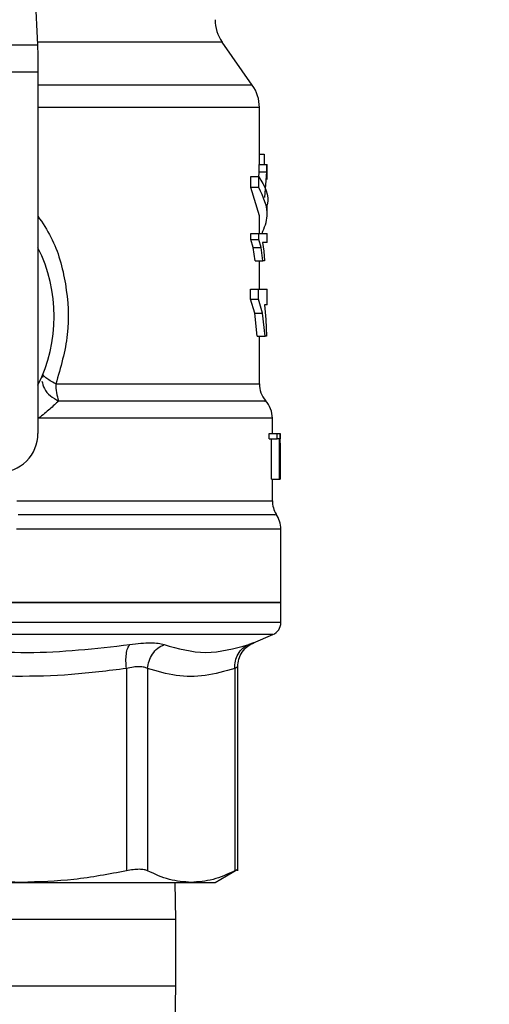
# Model space of a CAD drawing. Extents: x 0.4 to 10.6, y 0.4 to 8.1.
# Drawn here: x 6.5 to 6.6, y 5.9 to 6 of the extents above; entities that cross this region are included whole.
import ezdxf

# ---------------------------------------------------------------- set-up
doc = ezdxf.new("R2010")
doc.units = 0
doc.linetypes.add('SLD-SOLID', pattern=[0])
doc.layers.get('0').update_dxf_attribs({"linetype": 'CONTINUOUS'})
doc.styles.add('SLDTEXTSTYLE0', font='TXT', dxfattribs={"width": 0.75})
doc.dimstyles.new('SLDDIMSTYLE2', dxfattribs={"dimtxt": 0.125, "dimasz": 0.13, "dimexe": 0, "dimexo": 0.0625, "dimgap": 0.03125, "dimtad": 0, "dimtih": 1, "dimtoh": 1, "dimdec": 1, "dimlfac": 20, "dimrnd": 1e-09, "dimzin": 12, "dimtxsty": 'SLDTEXTSTYLE0', "dimsah": 1, "dimcen": 0.09, "dimazin": 3, "dimtfac": 1, "dimtdec": 1, "dimtofl": 0, "dimtmove": 0, "dimatfit": 3, "dimtolj": 1, "dimtzin": 12})

# ---------------------------------------------------------------- blocks, each defined once
blk = doc.blocks.new('_D_9')
at = {"color": 7, "linetype": 'SLD-SOLID'}
for p, q in [((6.239952449208989, 6.314277329319119), (6.239952449208989, 7.071118698384956)), ((8.460677558638762, 5.541664866932499), (8.46067755863876, 7.071118698384957)), ((6.239952449208989, 6.946118698384956), (7.188683054443282, 6.946118698384956)), ((8.46067755863876, 6.946118698384957), (7.511946953404467, 6.946118698384956))]:
    blk.add_line(p, q, dxfattribs=at)
for points in [[(6.239952449208989, 6.946118698384956), (6.369952449208989, 6.926118698384957), (6.369952449208989, 6.966118698384956)], [(8.46067755863876, 6.946118698384957), (8.33067755863876, 6.966118698384957), (8.33067755863876, 6.926118698384958)]]:
    blk.add_solid(points, dxfattribs=at)
at = {"color": 7, "linetype": 'SLD-SOLID', "insert": (7.188683054443282, 7.008033426623129), "char_height": 0.125, "attachment_point": 1, "style": 'SLDTEXTSTYLE0'}
blk.add_mtext('44.4', dxfattribs=at)

msp = doc.modelspace()

# ---------------------------------------------------------------- linework, layer by layer
at = {"color": 7, "linetype": 'SLD-SOLID'}
for p, q in [((6.534876522540712, 6.026383632192672), (6.536129980060663, 6.000062138927476)), ((6.568608879528312, 5.993952193510086), (6.564051940170464, 6.000460158329521)), ((6.494956077038438, 6.000062138927476), (6.536129980060663, 6.000062138927476)), ((6.536212347109152, 5.998332460242206), (6.536212347109152, 5.995886293833862)), ((6.536212347109152, 5.995886293833862), (6.494873709989949, 5.995886293833862)), ((6.536212347109152, 5.995886293833862), (6.536212347109152, 5.941245847711625)), ((6.569676835191197, 5.981964590658565), (6.569676835191197, 5.990567400611504)), ((6.569676835191197, 5.983496682293045), (6.570418255959574, 5.983496682293045)), ((6.570418255959574, 5.983496682293045), (6.570418255959574, 5.981964590658565)), ((6.569571471075038, 5.979952611234456), (6.569641048937936, 5.980817875905512)), ((6.569641048937936, 5.980817875905512), (6.569641048937936, 5.981964590658565)), ((6.569641048937936, 5.981964590658565), (6.570822933951366, 5.981964590658565)), ((6.569641048937936, 5.980817875905512), (6.570822933951366, 5.980817875905512)), ((6.570519982784417, 5.976969181699289), (6.570822933951366, 5.980817875905512)), ((6.570822933951366, 5.980817875905512), (6.570822933951366, 5.981964590658565)), ((6.570822933951366, 5.981964590658565), (6.570858016212759, 5.981964590658565)), ((6.570858016212759, 5.979687646295353), (6.570858016212759, 5.981964590658565)), ((6.56837269025679, 5.97845055658632), (6.56837269025679, 5.980126438559722)), ((6.56837269025679, 5.980126438559722), (6.569582265617005, 5.980126438559722)), ((6.569582265617005, 5.97845055658632), (6.569582265617005, 5.980126438559722)), ((6.569676835191197, 5.974151688913872), (6.56837269025679, 5.97845055658632)), ((6.569582265617005, 5.97845055658632), (6.56837269025679, 5.97845055658632)), ((6.570858016212759, 5.974151718246867), (6.570858016212759, 5.975827600220269)), ((6.569676835191197, 5.971511103418142), (6.569676835191197, 5.974151688913872)), ((6.568360018403176, 5.970608761842069), (6.568360018403176, 5.971511103418142)), ((6.568360018403176, 5.971511103418142), (6.569569945759326, 5.971511103418142)), ((6.568742637983123, 5.969370381481277), (6.568360018403176, 5.970608761842069)), ((6.568360018403176, 5.970608761842069), (6.569569945759326, 5.970608761842069)), ((6.569569945759326, 5.970608761842069), (6.569569945759326, 5.971511103418142)), ((6.569569945759326, 5.971511103418142), (6.570858016212759, 5.971511103418142)), ((6.569944000104885, 5.969370381481277), (6.569569945759326, 5.970608761842069)), ((6.570858016212759, 5.970119986155114), (6.570858016212759, 5.971511103418142)), ((6.56901989344691, 5.967347167520284), (6.568742637983123, 5.969370381481277)), ((6.568742637983123, 5.969370381481277), (6.569944000104885, 5.969370381481277)), ((6.570215154305822, 5.967347167520284), (6.569944000104885, 5.969370381481277)), ((6.570858016212759, 5.970119986155114), (6.57015144304182, 5.970119986155114)), ((6.57015144304182, 5.970119986155114), (6.570325211701096, 5.968830654382917)), ((6.570325211701096, 5.968830654382917), (6.570441722355155, 5.967347167520284)), ((6.56901989344691, 5.967347167520284), (6.570215154305822, 5.967347167520284)), ((6.569676835191197, 5.963095408636966), (6.569676835191197, 5.967347167520284)), ((6.570441722355155, 5.967347167520284), (6.570215154305822, 5.967347167520284)), ((6.568350983840879, 5.96154853317327), (6.568350983840879, 5.963095408636966)), ((6.568350983840879, 5.963095408636966), (6.569561028529005, 5.963095408636966)), ((6.569561028529005, 5.96154853317327), (6.569561028529005, 5.963095408636966)), ((6.569561028529005, 5.963095408636966), (6.570858016212759, 5.963095408636966)), ((6.570858016212759, 5.960710665519055), (6.570858016212759, 5.963095408636966)), ((6.56896838470861, 5.959425616364053), (6.568350983840879, 5.96154853317327)), ((6.568350983840879, 5.96154853317327), (6.569561028529005, 5.96154853317327)), ((6.5701648188873, 5.959425616364053), (6.569561028529005, 5.96154853317327)), ((6.570858016212759, 5.960710665519055), (6.570454276876791, 5.960710665519055)), ((6.570454276876791, 5.960710665519055), (6.570658551850322, 5.958500336386298)), ((6.569345724349551, 5.955957253764207), (6.56896838470861, 5.959425616364053)), ((6.56896838470861, 5.959425616364053), (6.5701648188873, 5.959425616364053)), ((6.570533945289788, 5.955957253764207), (6.5701648188873, 5.959425616364053)), ((6.570658551850322, 5.958500336386298), (6.570766849265928, 5.955957253764207)), ((6.569345724349551, 5.955957253764207), (6.570533945289788, 5.955957253764207)), ((6.569676835191197, 5.948760256904528), (6.569676835191197, 5.955957253764207)), ((6.570766849265928, 5.955957253764207), (6.570533945289788, 5.955957253764207)), ((6.536967026391033, 5.950244183762079), (6.536895688548467, 5.949734552316051)), ((6.571645313784497, 5.941245847711625), (6.571645313784497, 5.943556730349444)), ((6.57117094059783, 5.940432795770737), (6.57117094059783, 5.941245847711625)), ((6.57117094059783, 5.941245847711625), (6.572361860173559, 5.941245847711625)), ((6.572361860173559, 5.940432795770737), (6.572361860173559, 5.941245847711625)), ((6.572361860173559, 5.941245847711625), (6.572749055700643, 5.941245847711625)), ((6.572749055700643, 5.941245847711625), (6.572749055700643, 5.934356055303094)), ((6.572749055700643, 5.941245847711625), (6.572807252361685, 5.941245847711625)), ((6.572807252361685, 5.934356055303094), (6.572807252361685, 5.941245847711625)), ((6.572807252361685, 5.941245847711625), (6.572823913502545, 5.941245847711625)), ((6.572823913502545, 5.941245847711625), (6.572811828308821, 5.940429011814449)), ((6.57117094059783, 5.940432795770737), (6.572361860173559, 5.940432795770737)), ((6.571510499341885, 5.934356055303094), (6.571510499341885, 5.940432795770737)), ((6.57269437899894, 5.940432795770737), (6.572361860173559, 5.940432795770737)), ((6.57269437899894, 5.934356055303094), (6.57269437899894, 5.940432795770737)), ((6.572810537657065, 5.9388579952963), (6.572823209510679, 5.939765440813411)), ((6.572823209510679, 5.939765440813411), (6.572823209510679, 5.934356055303094)), ((6.572826494806059, 5.9388579952963), (6.572826494806059, 5.940429011814449)), ((6.571510499341885, 5.934356055303094), (6.57269437899894, 5.934356055303094)), ((6.571645313784497, 5.931065567981752), (6.571645313784497, 5.934356055303094)), ((6.572749055700643, 5.934356055303094), (6.57269437899894, 5.934356055303094)), ((6.572749055700643, 5.934356055303094), (6.572807252361685, 5.934356055303094)), ((6.572823209510679, 5.934356055303094), (6.572807252361685, 5.934356055303094)), ((6.572924936335522, 5.915655274002782), (6.572924936335522, 5.926762916353017)), ((6.515543028549549, 5.915655274002782), (6.572924936335522, 5.915655274002782)), ((6.572924936335522, 5.912627786309912), (6.572924936335522, 5.915659351289015)), ((6.568806583911081, 5.909577418881351), (6.57172521686145, 5.910815623244175)), ((6.549592768537381, 5.905690445117337), (6.549592768537381, 5.875077945422212)), ((6.552788774283517, 5.905690445117337), (6.552788774283517, 5.875077945422212)), ((6.565956590167785, 5.905690445117337), (6.565956590167785, 5.875077945422212)), ((6.566406088975135, 5.875071404164443), (6.566406088975135, 5.905957639364019)), ((6.562972603305722, 5.873325914995149), (6.566412542233921, 5.875311964052141)), ((6.557042997138372, 5.867702515957136), (6.556965323368999, 5.873332456252918)), ((6.557042997138372, 5.857702516811313), (6.557042997138372, 5.867702515957136)), ((6.556965323368999, 5.852072605848524), (6.557042997138372, 5.857702516811313))]:
    msp.add_line(p, q, dxfattribs=at)
at = {"color": 8, "linetype": 'SLD-SOLID'}
for p, q in [((6.564051940170464, 6.000460158329521), (6.536110972280242, 6.000460158329521)), ((6.568608879528312, 5.993952193510086), (6.536212347109152, 5.993952193510086)), ((6.538913915900399, 5.948760256904528), (6.569676835191197, 5.948760256904528)), ((6.533017514682795, 5.931065567981752), (6.571645313784497, 5.931065567981752)), ((6.572924936335522, 5.926762916353017), (6.532995808266882, 5.926762916353017)), ((6.572924936335522, 5.912627786309912), (6.458161120763579, 5.912627786309912)), ((6.57172521686145, 5.910815623244175), (6.45936084023765, 5.910815623244175)), ((6.557042997138372, 5.867702515957136), (6.474042942628751, 5.867702515957136)), ((6.474042942628751, 5.857702516811313), (6.557042997138372, 5.857702516811313))]:
    msp.add_line(p, q, dxfattribs=at)
at = {"color": 7, "linetype": 'SLD-SOLID', "flags": 128}
msp.add_lwpolyline([(6.536129980060663, 6.000062138927476), (6.536155089103935, 5.99953481968578), (6.536182662118742, 5.998955493044877), (6.536212347109152, 5.998332460242206)], dxfattribs=at)
at = {"color": 7, "linetype": 'SLD-SOLID'}
for centre, radius, start, end in [((6.568889457082789, 6.003847407251603), 0.005905511811028855, 180, 214.9999926240226), ((6.56377134684657, 5.990564934896879), 0.005905511811023372, 359.9955137360396, 35.00000335129146), ((6.515543000389875, 5.958962368689399), 0.02312992125984274, 333.3313394026456, 26.66866059735718), ((6.546436261864422, 5.94865085291525), 0.007523141500418327, 179.166756625913, 199.3658225756442), ((6.573613866531607, 5.948760250945934), 0.003937007874015513, 180, 220.2241944469986), ((6.567708354720584, 5.943552079073749), 0.003937007874015861, 359.8382069216814, 42.76507271514868), ((6.530306779917432, 5.941245833256328), 0.005905511811024056, 270.000000000018, 1.723436563395571e-10), ((6.575582370468615, 5.931065571690776), 0.003937007874016191, 180.0000000716096, 211.0685655275605), ((6.56898788227964, 5.926762915589595), 0.003937007874016247, 1.60434709686542e-07, 35.36203443417158), ((6.570956386216647, 5.91262778684806), 0.00196850393701579, 292.98829953059, 0)]:
    msp.add_arc(centre, radius, start, end, dxfattribs=at)
at = {"color": 8, "linetype": 'SLD-SOLID'}
for points, knots in [([(6.569662872685826, 5.990564936639967), (6.569667546161494, 5.990564936639967), (6.570013184187978, 5.990564936639971), (6.568795580391054, 5.990564936639966), (6.565878289517063, 5.990564936639967), (6.560776715028312, 5.990564936639969), (6.554032229962513, 5.990564936639966), (6.545713072711769, 5.990564936639977), (6.539601316389594, 5.990564936639947), (6.536216727685441, 5.990564936639967), (6.536212347109152, 5.990564936639967)], [0, 0, 0, 0, 0.002278741146896992, 0.1685297300738213, 0.3347807932314156, 0.5010327473709808, 0.667283489924079, 0.8335347522888616, 0.9997845487942761, 0.9999999999999999, 0.9999999999999999, 0.9999999999999999, 0.9999999999999999]), ([(6.536212347109152, 5.974129337172082), (6.536906489050514, 5.973086460179295), (6.538949628374527, 5.970016853133381), (6.540625233229256, 5.963862046234039), (6.541080763912166, 5.95613231613776), (6.53963788733292, 5.951223355495077), (6.538913915900399, 5.948760256904528)], [0, 0, 0, 0, 0.14400311729198, 0.4238591766149232, 0.7109181039875357, 1, 1, 1, 1]), ([(6.53681824944305, 5.949180804046333), (6.536907744962909, 5.948797414955985), (6.537091694392193, 5.94800939557274), (6.538014824202655, 5.946892514369809), (6.538902932515324, 5.946398587463896), (6.53933877499239, 5.946156190986921)], [0, 0, 0, 0, 0.3254697523852703, 0.6689717574045639, 1, 1, 1, 1]), ([(6.570507897590693, 5.946156161653926), (6.570534260829123, 5.946156161677696), (6.570610653105676, 5.946156161746574), (6.569395160481696, 5.946156160869674), (6.566981784819013, 5.946156164534134), (6.563360694672912, 5.946156150917393), (6.558693741401224, 5.94615620171987), (6.553051007263203, 5.946156188124799), (6.546612069723383, 5.946156191702456), (6.541763212218312, 5.946156191225433), (6.53933877499239, 5.946156190986921)], [0, 0, 0, 0, 0.07000941794374728, 0.2028650171836929, 0.3357209482220234, 0.4685764495386104, 0.6014317562113962, 0.7342875902788204, 0.8671433308065335, 1, 1, 1, 1]), ([(6.571572215962263, 5.943552037070329), (6.571470648293734, 5.943552039926482), (6.571256573583984, 5.943552045946411), (6.56888792836109, 5.943551997060507), (6.565005011283172, 5.943552010598118), (6.559615619510404, 5.943552006971051), (6.552916083674367, 5.943552007941675), (6.545147895261402, 5.943552007686248), (6.539272998752602, 5.943552007720305), (6.536335545685952, 5.943552007737335)], [0, 0, 0, 0, 0.1307832769612287, 0.2756526014765492, 0.4205217434798567, 0.5653913156253424, 0.7102609581254131, 0.8551302417313973, 1, 1, 1, 1]), ([(6.572024530737083, 5.928914256833882), (6.57206890324845, 5.928914268377413), (6.572197154862399, 5.928914301742139), (6.570125671490251, 5.928914283726963), (6.566047577022501, 5.928914276996255), (6.560011297208822, 5.928914325289451), (6.552355048462575, 5.928914314844818), (6.543384047738326, 5.92891430833042), (6.536605850297618, 5.928914332665366), (6.533216744381276, 5.928914344832864)], [0, 0, 0, 0, 0.0810239409767171, 0.2341866817722571, 0.3873489457106871, 0.540512257632724, 0.6936740489668073, 0.8468366992763977, 1, 1, 1, 1]), ([(6.566402921011732, 5.905950716777323), (6.566385918274653, 5.905940863888123), (6.566351089211996, 5.905920680849729), (6.566090146649617, 5.905768390741949), (6.565956590167785, 5.905690445117337)], [0, 0, 0, 0, 0.4881767059647538, 1, 1, 1, 1])]:
    msp.add_open_spline(points, degree=3, knots=knots, dxfattribs=at)
at = {"color": 7, "linetype": 'SLD-SOLID'}
for points, knots in [([(6.569582265617005, 5.980126438559722), (6.570440098249176, 5.978694214296513), (6.571298540318063, 5.977260972527069), (6.570857507992502, 5.975828617097261), (6.570857194888914, 5.975827600220269)], [0, 0, 0, 0, 0.9992900665772104, 0.9999999999999999, 0.9999999999999999, 0.9999999999999999, 0.9999999999999999]), ([(6.57007412126838, 5.971511103418142), (6.57043509071677, 5.97239232775855), (6.5713826212964, 5.974705506931404), (6.570270632978915, 5.977018634005307), (6.569582265617005, 5.97845055658632)], [0, 0, 0, 0, 0.3809580990306443, 1, 1, 1, 1]), ([(6.538913915900399, 5.948760256904528), (6.538607376252286, 5.948920833465597), (6.538001572822795, 5.949238175225433), (6.5373679604113, 5.949666646082793), (6.536977947145459, 5.9500236818293), (6.536970669048259, 5.950170634543092), (6.536967026391033, 5.950244183762079)], [0, 0, 0, 0, 0.2563728377802266, 0.506660542321474, 0.7530856635994957, 1, 1, 1, 1]), ([(6.53933877499239, 5.946156190986921), (6.538913470640519, 5.945760432342386), (6.538050949919305, 5.94495783055849), (6.536912587624903, 5.944024910106799), (6.536335545685952, 5.943552007737335)], [0, 0, 0, 0, 0.4930946485240661, 1, 1, 1, 1]), ([(6.572924936335522, 5.915655274002782), (6.572711394049557, 5.915655274002782), (6.572284309027005, 5.915655274002782), (6.568872031019375, 5.915655274002782), (6.563569021809988, 5.915655274002782), (6.556377707603744, 5.915655274002782), (6.547628713248709, 5.915655274002782), (6.53764350467062, 5.915655274002782), (6.526809855673331, 5.915655274002782), (6.519298643522997, 5.915655274002782), (6.515543028549549, 5.915655274002782)], [0, 0, 0, 0, 0.1250001007156331, 0.2500004652087065, 0.3750000597704909, 0.5000006504274799, 0.6249998422361918, 0.75000068333783, 0.8750000455031848, 1, 1, 1, 1]), ([(6.519202847604341, 5.909314771248811), (6.524335504134674, 5.908719986444416), (6.534600888879997, 5.907530408528631), (6.544927187893771, 5.908720000461717), (6.550090373455674, 5.909314800581805)], [0, 0, 0, 0, 0.4999965084279968, 1, 1, 1, 1]), ([(6.549592768537381, 5.905690445117337), (6.54955800833869, 5.906069306890766), (6.549486885883374, 5.906844491744861), (6.549558874461727, 5.907909907586216), (6.549754941270158, 5.908796834058437), (6.549980254544847, 5.909144737835968), (6.550090373455673, 5.909314771248812)], [0, 0, 0, 0, 0.2443678473968969, 0.4999983303032761, 0.7556307352298273, 1, 1, 1, 1]), ([(6.550090373455674, 5.909314771248811), (6.5506587962669, 5.9093897783785), (6.551791121660404, 5.909539196163928), (6.553244845447091, 5.90959645534885), (6.554464979639731, 5.909539191111399), (6.554998289107724, 5.90938979547483), (6.555266004333011, 5.909314800581805)], [0, 0, 0, 0, 0.2509967791475657, 0.4999975741705468, 0.7490045271858432, 1, 1, 1, 1]), ([(6.552788774283517, 5.905690445117337), (6.55283818408574, 5.90606930257851), (6.552939278963733, 5.906844463520073), (6.553488213897336, 5.907909936442503), (6.554273612745098, 5.908796828430614), (6.554940210752326, 5.909144754801604), (6.555266004333011, 5.909314800581805)], [0, 0, 0, 0, 0.2443692389277205, 0.4999914446675765, 0.75562546564906, 1, 1, 1, 1]), ([(6.555266004333011, 5.909314800581805), (6.557361574945054, 5.908720001488476), (6.561552723590591, 5.907530401195335), (6.565890983881315, 5.908720000084157), (6.568060117867653, 5.909314800581805)], [0, 0, 0, 0, 0.4999991146277599, 1, 1, 1, 1]), ([(6.565956590167785, 5.905690445117337), (6.56596687982502, 5.906069318953614), (6.565987932967375, 5.906844513367483), (6.566427212654331, 5.907909899857802), (6.567121064492043, 5.908796859368629), (6.567751830366744, 5.909144742831493), (6.568060117867653, 5.909314771248811)], [0, 0, 0, 0, 0.2443707729477371, 0.4999945627363893, 0.7556218037827959, 1, 1, 1, 1]), ([(6.566406088975135, 5.905952682087952), (6.566438834456052, 5.906337337778938), (6.566505832301067, 5.907124350265797), (6.567046972473559, 5.908204549649614), (6.567856049961648, 5.909100942984992), (6.568564004774448, 5.909449308250706), (6.568909836051636, 5.909619482395429)], [0, 0, 0, 0, 0.2445046185042953, 0.5002608628113134, 0.7558807130768451, 1, 1, 1, 1]), ([(6.568060117867653, 5.909314800581805), (6.568272761708373, 5.90938979518685), (6.568696350957909, 5.909539185398961), (6.568861520520322, 5.90959645801932), (6.568696189472949, 5.909539190505389), (6.568272703029981, 5.909389795233245), (6.568060117867653, 5.909314800581805)], [0, 0, 0, 0, 0.2510019221209586, 0.499999038125518, 0.7490054583588541, 1, 1, 1, 1]), ([(6.549592768537381, 5.905690445117337), (6.546823498345647, 5.905340924148605), (6.5412469184146, 5.904637081083552), (6.533164288181122, 5.904411095602073), (6.525322103077523, 5.904729309096344), (6.520338937120631, 5.90536627379735), (6.517803077107943, 5.905690415784342)], [0, 0, 0, 0, 0.2622192922483447, 0.5280405093910276, 0.7598267426378085, 1, 1, 1, 1]), ([(6.552788774283517, 5.905690445117337), (6.552624654350482, 5.905763960640959), (6.552299568919041, 5.90590957869766), (6.551555159926326, 5.905971950390461), (6.550654063883926, 5.905917171189493), (6.54994876971539, 5.905766498168012), (6.549592768537381, 5.905690445117337)], [0, 0, 0, 0, 0.2473206824429166, 0.4898877867516925, 0.7425180060544739, 1, 1, 1, 1]), ([(6.565956590167785, 5.905690445117337), (6.564461426508526, 5.905260606278283), (6.56152691779246, 5.904416975675108), (6.55711322974127, 5.904439906119286), (6.554231414974137, 5.905273264628042), (6.552788774283517, 5.905690445117337)], [0, 0, 0, 0, 0.3415705012207643, 0.6703892291492402, 1, 1, 1, 1]), ([(6.533697805490684, 5.873332456252918), (6.531037770464104, 5.873411992084705), (6.525699983976113, 5.873571593474906), (6.520441119338832, 5.874574718295878), (6.517802959775966, 5.875077945422212)], [0, 0, 0, 0, 0.4983404698866029, 1, 1, 1, 1]), ([(6.549592768537381, 5.875077945422212), (6.546953831437675, 5.874574587405775), (6.541694929061291, 5.873571490109859), (6.536357094488913, 5.873411942345681), (6.533697805490684, 5.873332456252918)], [0, 0, 0, 0, 0.5018037816328176, 1, 1, 1, 1]), ([(6.552788774283517, 5.875077945422212), (6.552620569676796, 5.875143629496715), (6.552287316842531, 5.875273765076355), (6.551532966567149, 5.875325348221817), (6.550636199550586, 5.875273975825881), (6.549942762085296, 5.875143699051931), (6.549592768537381, 5.875077945422212)], [0, 0, 0, 0, 0.2521826397472031, 0.4996330426721454, 0.7474534973671605, 1, 1, 1, 1]), ([(6.559372740891639, 5.873332456252918), (6.558271531871243, 5.873411895106902), (6.556060479785604, 5.873571395656327), (6.553882178169528, 5.874574456533179), (6.552788774283517, 5.875077945422212)], [0, 0, 0, 0, 0.4980475256771619, 1, 1, 1, 1]), ([(6.565956590167785, 5.875077945422212), (6.564862784499946, 5.874574311192148), (6.562684445210677, 5.873571311972976), (6.560473505394743, 5.873411848575623), (6.55937274089164, 5.873332456252918)], [0, 0, 0, 0, 0.5021282374269752, 1, 1, 1, 1]), ([(6.566405971643158, 5.875308209428849), (6.566386644309194, 5.875298296971666), (6.566347593250214, 5.875278268759249), (6.566087803534363, 5.875145170210553), (6.565956590167785, 5.875077945422212)], [0, 0, 0, 0, 0.4949247080480567, 1, 1, 1, 1]), ([(6.497388134276438, 5.873332456252918), (6.500325037894809, 5.873332456252918), (6.506198830802163, 5.873332456252918), (6.515543027975161, 5.873332456252918), (6.524887189564413, 5.873332456252918), (6.530760941005997, 5.873332456252918), (6.533697805490684, 5.873332456252918)], [0, 0, 0, 0, 0.2500013930648056, 0.5000015663528473, 0.750001739640889, 1, 1, 1, 1]), ([(6.533697805490684, 5.873332456252918), (6.536500563368902, 5.873332456252918), (6.542106064528792, 5.873332456252918), (6.549276524052453, 5.873332456252918), (6.555320799734652, 5.873332456252918), (6.558022095020678, 5.873332456252918), (6.55937274089164, 5.873332456252918)], [0, 0, 0, 0, 0.2500010427570182, 0.5000007835280761, 0.7500007197636558, 1, 1, 1, 1]), ([(6.55937274089164, 5.873332456252918), (6.560421659354135, 5.873332456252918), (6.562519433223001, 5.873332456252918), (6.562829058960371, 5.873332456252918), (6.562983867175601, 5.873332456252918)], [0, 0, 0, 0, 0.5000150292942195, 1, 1, 1, 1])]:
    msp.add_open_spline(points, degree=3, knots=knots, dxfattribs=at)

# ---------------------------------------------------------------- dimensions: what is measured, and where the dimension line sits
dim = msp.add_linear_dim(base=(6.239952449208989, 6.946118698384957), p1=(8.460677558638762, 5.491664866932499), p2=(6.239952449208989, 6.264277329319119), dimstyle='SLDDIMSTYLE2', dxfattribs=at)
dim.commit()
dim.dimension.update_dxf_attribs({"geometry": '_D_9', "text_midpoint": (7.350315003923875, 6.946118698384957), "dimtype": 160})

doc.saveas('drawing.dxf')
